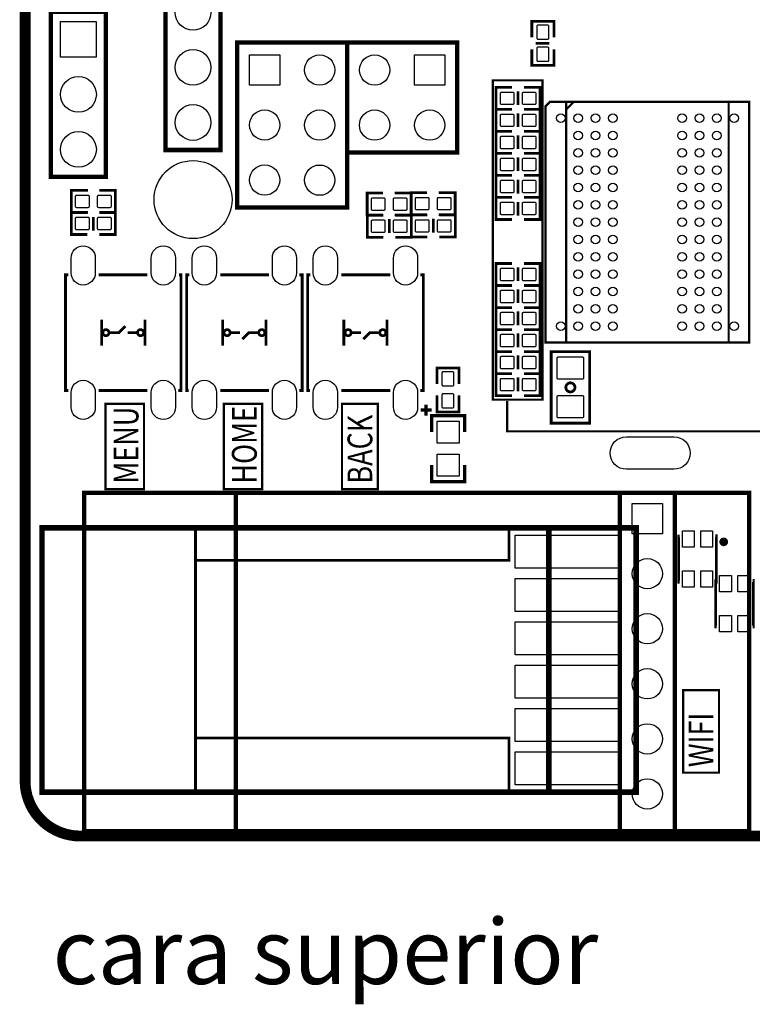
# Model space of a CAD drawing. Extents: x -74 to 85, y -12 to 129.
# Drawn here: x -74 to -40, y -12 to 34 of the extents above; entities that cross this region are included whole.
import ezdxf

# ---------------------------------------------------------------- set-up
doc = ezdxf.new("R2010")
doc.units = 0
doc.header["$MEASUREMENT"] = 0
doc.linetypes.add('PUNTOS', pattern=[0.25, 0, -0.25])
doc.layers.add('rotulos', color=7, linetype='CONTINUOUS')
doc.layers.add('superior', color=7, linetype='CONTINUOUS')
doc.styles.add('Calibri', font='calibri.ttf')

msp = doc.modelspace()

# ---------------------------------------------------------------- linework, layer by layer
at = {"layer": 'superior', "color": 41, "const_width": 0.5}
msp.add_lwpolyline([(-50.846, 108.397), (-50.846, 116.047), (-47.645, 116.047), (-47.645, 116.473), (-11.478, 116.473, -0.414214), (-8.938, 113.933), (-8.938, -1.556, -0.414214), (-11.478, -4.096), (-71.358, -4.096, -0.414214), (-73.898, -1.556), (-73.898, 113.507, -0.414214), (-71.358, 116.047), (-64.137, 116.047), (-64.137, 108.397)], format="xyb", close=True, dxfattribs=at)
at = {"layer": 'superior'}
for points, const_width in [([(-64.137, 116.047), (-71.358, 116.047, 0.414214), (-73.898, 113.507), (-73.898, -1.556, 0.414214), (-71.358, -4.096), (-11.478, -4.096, 0.414214), (-8.938, -1.556), (-8.938, 113.933, 0.414214), (-11.478, 116.473), (-47.645, 116.473)], 0.102), ([(-70.166, 19.266, 1), (-70.166, 18.984, 1), (-70.166, 19.266)], 0.127), ([(-68.566, 19.266, 1), (-68.566, 18.984, 1), (-68.566, 19.266)], 0.127), ([(-64.574, 19.266, 1), (-64.574, 18.984, 1), (-64.574, 19.266)], 0.127), ([(-62.974, 19.266, 1), (-62.974, 18.984, 1), (-62.974, 19.266)], 0.127), ([(-58.986, 19.266, 1), (-58.986, 18.984, 1), (-58.986, 19.266)], 0.127), ([(-57.386, 19.266, 1), (-57.386, 18.984, 1), (-57.386, 19.266)], 0.127), ([(-48.726, 16.81, 1), (-48.726, 16.391, 1), (-48.726, 16.81)], 0.127), ([(-41.648, 9.573, 1), (-41.648, 9.373, 1), (-41.648, 9.573)], 0.2)]:
    msp.add_lwpolyline(points, format="xyb", dxfattribs=dict(at, const_width=const_width))
for points, const_width in [([(-67.416, 52.951), (-67.416, 27.551), (-64.876, 27.551), (-64.876, 52.951), (-67.416, 52.951)], 0.203), ([(-72.705, 33.928), (-72.705, 26.308), (-70.165, 26.308), (-70.165, 33.928), (-72.705, 33.928)], 0.203), ([(-64.109, 32.514), (-64.109, 24.894), (-59.029, 24.894), (-59.029, 32.514), (-64.109, 32.514)], 0.203), ([(-53.949, 32.51), (-59.029, 32.51), (-59.029, 27.43), (-53.949, 27.43), (-53.949, 32.51)], 0.203), ([(-50.327, 32.475), (-49.692, 32.475)], 0.127), ([(-52.303, 16.162), (-52.303, 30.767), (-50.017, 30.767), (-50.017, 16.035), (-52.303, 16.035), (-52.303, 16.67)], 0.102), ([(-51.139, 30.265), (-51.139, 29.63)], 0.127), ([(-48.571, 29.77), (-48.921, 29.42)], 0.1), ([(-48.921, 18.72), (-48.921, 29.72)], 0.1), ([(-41.42, 29.72), (-41.42, 18.72)], 0.1), ([(-51.139, 29.249), (-51.139, 28.614)], 0.127), ([(-51.419, 28.411), (-52.155, 28.411)], 0.127), ([(-52.155, 28.411), (-51.419, 28.411)], 0.127), ([(-51.139, 28.233), (-51.139, 27.598)], 0.127), ([(-50.86, 28.411), (-50.123, 28.411)], 0.127), ([(-50.123, 28.411), (-50.86, 28.411)], 0.127), ([(-51.419, 27.395), (-52.155, 27.395)], 0.127), ([(-52.155, 27.395), (-51.419, 27.395)], 0.127), ([(-36.407, 14.573), (-36.407, 27.4), (-33.994, 27.4), (-33.994, 14.573), (-51.647, 14.573), (-51.647, 15.97)], 0.102), ([(-51.139, 27.217), (-51.139, 26.582)], 0.127), ([(-50.86, 27.395), (-50.123, 27.395)], 0.127), ([(-50.123, 27.395), (-50.86, 27.395)], 0.127), ([(-51.139, 25.541), (-51.139, 26.176)], 0.127), ([(-51.139, 24.525), (-51.139, 25.16)], 0.127), ([(-70.748, 23.832), (-70.748, 24.467)], 0.127), ([(-57.086, 24.364), (-57.086, 23.729)], 0.127), ([(-55.056, 24.377), (-55.056, 23.742)], 0.127), ([(-71.906, 16.458), (-72.033, 16.458), (-72.033, 21.792), (-71.906, 21.792)], 0.127), ([(-70.509, 21.792), (-68.248, 21.792)], 0.127), ([(-66.826, 16.458), (-66.699, 16.458), (-66.699, 21.792), (-66.8, 21.792)], 0.127), ([(-66.314, 21.792), (-66.441, 21.792), (-66.441, 16.458), (-66.34, 16.458)], 0.127), ([(-62.631, 21.792), (-64.892, 21.792)], 0.127), ([(-61.234, 21.792), (-61.107, 21.792), (-61.107, 16.458), (-61.234, 16.458)], 0.127), ([(-60.726, 21.792), (-60.853, 21.792), (-60.853, 16.458), (-60.752, 16.458)], 0.127), ([(-57.043, 21.792), (-59.304, 21.792)], 0.127), ([(-55.646, 21.792), (-55.519, 21.792), (-55.519, 16.458), (-55.646, 16.458)], 0.127), ([(-51.139, 22.137), (-51.139, 21.502)], 0.127), ([(-51.139, 21.121), (-51.139, 20.486)], 0.127), ([(-51.139, 20.105), (-51.139, 19.47)], 0.127), ([(-70.366, 18.525), (-70.366, 19.725)], 0.127), ([(-68.366, 18.525), (-68.366, 19.725)], 0.127), ([(-64.774, 19.725), (-64.774, 18.525)], 0.127), ([(-62.774, 19.725), (-62.774, 18.525)], 0.127), ([(-59.186, 19.725), (-59.186, 18.525)], 0.127), ([(-57.186, 19.725), (-57.186, 18.525)], 0.127), ([(-69.966, 19.125), (-69.566, 19.125), (-69.266, 19.425)], 0.127), ([(-68.766, 19.125), (-69.166, 19.125)], 0.127), ([(-64.374, 19.125), (-63.974, 19.125)], 0.127), ([(-63.174, 19.125), (-63.574, 19.125), (-63.874, 18.825)], 0.127), ([(-58.786, 19.125), (-58.386, 19.125)], 0.127), ([(-57.586, 19.125), (-57.986, 19.125), (-58.286, 18.825)], 0.127), ([(-51.139, 19.089), (-51.139, 18.454)], 0.127), ([(-51.139, 18.073), (-51.139, 17.438)], 0.127), ([(-51.139, 17.057), (-51.139, 16.422)], 0.127), ([(-70.509, 16.458), (-68.248, 16.458)], 0.127), ([(-62.631, 16.458), (-64.892, 16.458)], 0.127), ([(-57.043, 16.458), (-59.304, 16.458)], 0.127), ([(-70.189, 12.16), (-70.189, 15.843), (-68.411, 15.843), (-68.411, 11.906), (-70.189, 11.906), (-70.189, 12.16)], 0.102), ([(-64.728, 11.906), (-64.728, 15.843), (-62.95, 15.843), (-62.95, 11.906), (-64.728, 11.906)], 0.102), ([(-59.267, 11.906), (-59.267, 15.843), (-57.616, 15.843), (-57.616, 11.906), (-59.267, 11.906)], 0.102), ([(-55.131, 15.555), (-55.639, 15.555)], 0.152), ([(-55.385, 15.809), (-55.385, 15.301)], 0.152), ([(-69.646, -2.069), (-45.688, -2.069), (-45.688, 10.123), (-73.114, 10.123), (-73.114, -2.069), (-65.014, -2.069)], 0.254), ([(-66.032, 8.623), (-66.032, 10.123)], 0.127), ([(-49.724, -2.069), (-49.724, 10.123)], 0.254), ([(-43.688, 7.613), (-43.728, 7.613), (-43.728, 9.743), (-43.688, 9.743)], 0.127), ([(-42.028, 7.613), (-41.988, 7.613), (-41.988, 9.753), (-42.028, 9.753)], 0.127), ([(-41.976, 5.552), (-42.016, 5.552), (-42.016, 7.682), (-41.976, 7.682)], 0.127), ([(-40.316, 5.552), (-40.276, 5.552), (-40.276, 7.692), (-40.316, 7.692)], 0.127), ([(-43.519, -1.175), (-43.519, 2.635), (-41.868, 2.635), (-41.868, -1.175), (-43.519, -1.175)], 0.102)]:
    msp.add_lwpolyline(points, dxfattribs=dict(at, const_width=const_width))
for points in [[(-72.261, 33.483), (-70.61, 33.483), (-70.61, 31.832), (-72.261, 31.832)], [(-63.538, 31.943), (-62.141, 31.943), (-62.141, 30.546), (-63.538, 30.546)], [(-54.521, 31.938), (-54.521, 30.541), (-55.918, 30.541), (-55.918, 31.938)], [(-54.877, 15.047), (-53.861, 15.047), (-53.861, 14.031), (-54.877, 14.031)], [(-54.877, 13.523), (-53.861, 13.523), (-53.861, 12.507), (-54.877, 12.507)], [(-45.874, 11.244), (-44.477, 11.244), (-44.477, 9.847), (-45.874, 9.847)], [(-51.277, 8.265), (-51.277, 9.789), (-46.451, 9.789), (-46.451, 8.265)], [(-43.558, 9.983), (-43.008, 9.983), (-43.008, 9.233), (-43.558, 9.233)], [(-42.708, 9.983), (-42.158, 9.983), (-42.158, 9.233), (-42.708, 9.233)], [(-51.277, 6.265), (-51.277, 7.789), (-46.451, 7.789), (-46.451, 6.265)], [(-43.558, 8.133), (-43.008, 8.133), (-43.008, 7.383), (-43.558, 7.383)], [(-42.708, 8.133), (-42.158, 8.133), (-42.158, 7.383), (-42.708, 7.383)], [(-41.846, 7.922), (-41.296, 7.922), (-41.296, 7.172), (-41.846, 7.172)], [(-40.996, 7.922), (-40.446, 7.922), (-40.446, 7.172), (-40.996, 7.172)], [(-41.846, 6.072), (-41.296, 6.072), (-41.296, 5.322), (-41.846, 5.322)], [(-40.996, 6.072), (-40.446, 6.072), (-40.446, 5.322), (-40.996, 5.322)], [(-51.277, 4.265), (-51.277, 5.789), (-46.451, 5.789), (-46.451, 4.265)], [(-51.277, 2.265), (-51.277, 3.789), (-46.451, 3.789), (-46.451, 2.265)], [(-51.277, 0.265), (-51.277, 1.789), (-46.451, 1.789), (-46.451, 0.265)], [(-51.277, -1.735), (-51.277, -0.211), (-46.451, -0.211), (-46.451, -1.735)]]:
    msp.add_lwpolyline(points, close=True, dxfattribs=at)
for points in [[(-50.504, 32.755, 0.127, 0.127, 0), (-50.504, 33.491, 0.127, 0.127, 0), (-49.488, 33.491, 0.127, 0.127, 0), (-49.488, 32.755, 0, 0, 0)], [(-50.504, 32.196, 0.127, 0.127, 0), (-50.504, 31.459, 0.127, 0.127, 0), (-49.488, 31.459, 0.127, 0.127, 0), (-49.488, 32.196, 0, 0, 0)], [(-51.419, 30.443, 0.127, 0.127, 0), (-52.155, 30.443, 0.127, 0.127, 0), (-52.155, 29.427, 0, 0, 0)], [(-50.86, 30.443, 0.127, 0.127, 0), (-50.123, 30.443, 0.127, 0.127, 0), (-50.123, 29.427, 0, 0, 0)], [(-51.419, 24.347, 0.127, 0.127, 0), (-52.155, 24.347, 0.127, 0.127, 0), (-52.155, 25.363, 0.127, 0.127, 0), (-51.419, 25.363, 0.127, 0.127, 0), (-52.155, 25.363, 0.127, 0.127, 0), (-52.155, 26.379, 0.127, 0.127, 0), (-51.419, 26.379, 0.127, 0.127, 0), (-52.155, 26.379, 0.127, 0.127, 0), (-52.155, 27.395, 0.127, 0.127, 0), (-52.155, 28.411, 0.127, 0.127, 0), (-52.155, 29.427, 0.127, 0.127, 0), (-51.419, 29.427, 0.127, 0.127, 0), (-52.155, 29.427, 0, 0, 0)], [(-50.86, 24.347, 0.127, 0.127, 0), (-50.123, 24.347, 0.127, 0.127, 0), (-50.123, 25.363, 0.127, 0.127, 0), (-50.86, 25.363, 0.127, 0.127, 0), (-50.123, 25.363, 0.127, 0.127, 0), (-50.123, 26.379, 0.127, 0.127, 0), (-50.86, 26.379, 0.127, 0.127, 0), (-50.123, 26.379, 0.127, 0.127, 0), (-50.123, 27.395, 0.127, 0.127, 0), (-50.123, 28.411, 0.127, 0.127, 0), (-50.123, 29.427, 0.127, 0.127, 0), (-50.86, 29.427, 0.127, 0.127, 0), (-50.123, 29.427, 0, 0, 0)], [(-71.001, 25.687, 0.127, 0.127, 0), (-71.763, 25.687, 0.127, 0.127, 0), (-71.763, 24.671, 0.127, 0.127, 0), (-71.001, 24.671, 0, 0, 0)], [(-70.468, 25.687, 0.127, 0.127, 0), (-69.731, 25.687, 0.127, 0.127, 0), (-69.731, 24.671, 0.127, 0.127, 0), (-70.468, 24.671, 0, 0, 0)], [(-57.37, 24.548, 0.127, 0.127, 0), (-58.106, 24.548, 0.127, 0.127, 0), (-58.106, 25.564, 0.127, 0.127, 0), (-57.37, 25.564, 0, 0, 0)], [(-56.836, 24.548, 0.127, 0.127, 0), (-56.074, 24.548, 0.127, 0.127, 0), (-56.074, 25.564, 0.127, 0.127, 0), (-56.836, 25.564, 0, 0, 0)], [(-55.342, 24.569, 0.127, 0.127, 0), (-56.078, 24.569, 0.127, 0.127, 0), (-56.078, 25.585, 0.127, 0.127, 0), (-55.342, 25.585, 0, 0, 0)], [(-54.808, 24.569, 0.127, 0.127, 0), (-54.046, 24.569, 0.127, 0.127, 0), (-54.046, 25.585, 0.127, 0.127, 0), (-54.808, 25.585, 0, 0, 0)], [(-71.027, 23.654, 0.127, 0.127, 0), (-71.764, 23.654, 0.127, 0.127, 0), (-71.764, 24.67, 0.127, 0.127, 0), (-71.027, 24.67, 0, 0, 0)], [(-70.468, 23.654, 0.127, 0.127, 0), (-69.732, 23.654, 0.127, 0.127, 0), (-69.732, 24.67, 0.127, 0.127, 0), (-70.468, 24.67, 0, 0, 0)], [(-57.365, 24.542, 0.127, 0.127, 0), (-58.102, 24.542, 0.127, 0.127, 0), (-58.102, 23.526, 0.127, 0.127, 0), (-57.365, 23.526, 0, 0, 0)], [(-56.806, 24.542, 0.127, 0.127, 0), (-56.07, 24.542, 0.127, 0.127, 0), (-56.07, 23.526, 0.127, 0.127, 0), (-56.806, 23.526, 0, 0, 0)], [(-55.335, 24.555, 0.127, 0.127, 0), (-56.072, 24.555, 0.127, 0.127, 0), (-56.072, 23.539, 0.127, 0.127, 0), (-55.335, 23.539, 0, 0, 0)], [(-54.776, 24.555, 0.127, 0.127, 0), (-54.04, 24.555, 0.127, 0.127, 0), (-54.04, 23.539, 0.127, 0.127, 0), (-54.776, 23.539, 0, 0, 0)], [(-51.419, 22.315, 0.127, 0.127, 0), (-52.155, 22.315, 0.127, 0.127, 0), (-52.155, 21.299, 0.127, 0.127, 0), (-51.419, 21.299, 0.127, 0.127, 0), (-52.155, 21.299, 0.127, 0.127, 0), (-52.155, 20.283, 0.127, 0.127, 0), (-51.419, 20.283, 0, 0, 0)], [(-50.86, 22.315, 0.127, 0.127, 0), (-50.123, 22.315, 0.127, 0.127, 0), (-50.123, 21.299, 0.127, 0.127, 0), (-50.86, 21.299, 0.127, 0.127, 0), (-50.123, 21.299, 0.127, 0.127, 0), (-50.123, 20.283, 0.127, 0.127, 0), (-50.86, 20.283, 0, 0, 0)], [(-51.419, 20.283, 0.127, 0.127, 0), (-52.155, 20.283, 0.127, 0.127, 0), (-52.155, 19.267, 0.127, 0.127, 0), (-51.419, 19.267, 0.127, 0.127, 0), (-52.155, 19.267, 0.127, 0.127, 0), (-52.155, 18.251, 0, 0, 0)], [(-50.86, 20.283, 0.127, 0.127, 0), (-50.123, 20.283, 0.127, 0.127, 0), (-50.123, 19.267, 0.127, 0.127, 0), (-50.86, 19.267, 0.127, 0.127, 0), (-50.123, 19.267, 0.127, 0.127, 0), (-50.123, 18.251, 0, 0, 0)], [(-52.155, 18.251, 0.127, 0.127, 0), (-51.419, 18.251, 0.127, 0.127, 0), (-52.155, 18.251, 0.127, 0.127, 0), (-52.155, 17.235, 0.127, 0.127, 0), (-51.419, 17.235, 0.127, 0.127, 0), (-52.155, 17.235, 0.127, 0.127, 0), (-52.155, 16.219, 0.127, 0.127, 0), (-51.419, 16.219, 0, 0, 0)], [(-50.123, 18.251, 0.127, 0.127, 0), (-50.86, 18.251, 0.127, 0.127, 0), (-50.123, 18.251, 0.127, 0.127, 0), (-50.123, 17.235, 0.127, 0.127, 0), (-50.86, 17.235, 0.127, 0.127, 0), (-50.123, 17.235, 0.127, 0.127, 0), (-50.123, 16.219, 0.127, 0.127, 0), (-50.86, 16.219, 0, 0, 0)], [(-54.885, 16.763, 0.127, 0.127, 0), (-54.885, 17.5, 0.127, 0.127, 0), (-53.869, 17.5, 0.127, 0.127, 0), (-53.869, 16.763, 0, 0, 0)], [(-54.885, 16.23, 0.127, 0.127, 0), (-54.885, 15.468, 0.127, 0.127, 0), (-53.869, 15.468, 0.127, 0.127, 0), (-53.869, 16.23, 0, 0, 0)], [(-53.607, 14.539, 0.152, 0.152, 0), (-53.607, 15.301, 0.152, 0.152, 0), (-55.131, 15.301, 0.152, 0.152, 0), (-55.131, 14.539, 0, 0, 0)], [(-55.131, 13.015, 0.152, 0.152, 0), (-55.131, 12.253, 0.152, 0.152, 0), (-53.607, 12.253, 0.152, 0.152, 0), (-53.607, 13.015, 0, 0, 0)], [(-40.475, -3.875, 0.203, 0.203, 0), (-40.475, 11.739, 0.203, 0.203, 0), (-70.23, 11.739, 0.203, 0.203, 0), (-71.175, 11.739, 0.203, 0.203, 0), (-71.175, -3.875, 0.203, 0.203, 0), (-64.175, -3.875, 0.203, 0.203, 0), (-64.175, 11.739, 0.203, 0.203, 0), (-63.23, 11.739, 0, 0, 0)], [(-64.175, 9.199, 0.203, 0.203, 0), (-64.175, -3.875, 0.203, 0.203, 0), (-46.445, -3.875, 0.203, 0.203, 0), (-46.445, 11.739, 0.203, 0.203, 0), (-43.905, 11.739, 0.203, 0.203, 0), (-43.905, -3.266, 0.203, 0.203, 0), (-43.905, -3.875, 0, 0, 0)], [(-66.032, 0.431, 0.127, 0.127, 0), (-66.032, -2.069, 0.127, 0.127, 0), (-66.032, 8.623, 0.127, 0.127, 0), (-51.556, 8.623, 0.127, 0.127, 0), (-51.556, 10.123, 0, 0, 0)], [(-40.475, 9.199, 0.203, 0.203, 0), (-40.475, -3.875, 0.203, 0.203, 0), (-46.445, -3.875, 0, 0, 0)], [(-51.556, -2.069, 0.127, 0.127, 0), (-51.556, 0.431, 0.127, 0.127, 0), (-65.986, 0.431, 0, 0, 0)]]:
    msp.add_lwpolyline(points, format="xyseb", dxfattribs=at)
for points in [[(-49.721, 32.708), (-49.721, 33.258, 0.414214), (-49.771, 33.308), (-50.222, 33.308, 0.414214), (-50.272, 33.258), (-50.272, 32.708, 0.414214), (-50.222, 32.658), (-49.771, 32.658, 0.414214)], [(-49.721, 31.692), (-49.721, 32.242, 0.414214), (-49.771, 32.292), (-50.222, 32.292, 0.414214), (-50.272, 32.242), (-50.272, 31.692, 0.414214), (-50.222, 31.642), (-49.771, 31.642, 0.414214)], [(-51.923, 29.66), (-51.372, 29.66, 0.414214), (-51.322, 29.71), (-51.322, 30.16, 0.414214), (-51.372, 30.21), (-51.923, 30.21, 0.414214), (-51.973, 30.16), (-51.973, 29.71, 0.414214)], [(-50.907, 29.66), (-50.356, 29.66, 0.414214), (-50.306, 29.71), (-50.306, 30.16, 0.414214), (-50.356, 30.21), (-50.907, 30.21, 0.414214), (-50.957, 30.16), (-50.957, 29.71, 0.414214)], [(-51.923, 28.644), (-51.372, 28.644, 0.414214), (-51.322, 28.694), (-51.322, 29.144, 0.414214), (-51.372, 29.194), (-51.923, 29.194, 0.414214), (-51.973, 29.144), (-51.973, 28.694, 0.414214)], [(-50.907, 28.644), (-50.356, 28.644, 0.414214), (-50.306, 28.694), (-50.306, 29.144, 0.414214), (-50.356, 29.194), (-50.907, 29.194, 0.414214), (-50.957, 29.144), (-50.957, 28.694, 0.414214)], [(-51.923, 27.628), (-51.372, 27.628, 0.414214), (-51.322, 27.678), (-51.322, 28.128, 0.414214), (-51.372, 28.178), (-51.923, 28.178, 0.414214), (-51.973, 28.128), (-51.973, 27.678, 0.414214)], [(-50.907, 27.628), (-50.356, 27.628, 0.414214), (-50.306, 27.678), (-50.306, 28.128, 0.414214), (-50.356, 28.178), (-50.907, 28.178, 0.414214), (-50.957, 28.128), (-50.957, 27.678, 0.414214)], [(-51.923, 26.612), (-51.372, 26.612, 0.414214), (-51.322, 26.662), (-51.322, 27.112, 0.414214), (-51.372, 27.162), (-51.923, 27.162, 0.414214), (-51.973, 27.112), (-51.973, 26.662, 0.414214)], [(-50.907, 26.612), (-50.356, 26.612, 0.414214), (-50.306, 26.662), (-50.306, 27.112, 0.414214), (-50.356, 27.162), (-50.907, 27.162, 0.414214), (-50.957, 27.112), (-50.957, 26.662, 0.414214)], [(-51.372, 26.146), (-51.923, 26.146, 0.414214), (-51.973, 26.096), (-51.973, 25.646, 0.414214), (-51.923, 25.596), (-51.372, 25.596, 0.414214), (-51.322, 25.646), (-51.322, 26.096, 0.414214)], [(-50.356, 26.146), (-50.907, 26.146, 0.414214), (-50.957, 26.096), (-50.957, 25.646, 0.414214), (-50.907, 25.596), (-50.356, 25.596, 0.414214), (-50.306, 25.646), (-50.306, 26.096, 0.414214)], [(-71.53, 24.904), (-70.98, 24.904, 0.414214), (-70.93, 24.954), (-70.93, 25.404, 0.414214), (-70.98, 25.454), (-71.53, 25.454, 0.414214), (-71.58, 25.404), (-71.58, 24.954, 0.414214)], [(-70.514, 24.904), (-69.964, 24.904, 0.414214), (-69.914, 24.954), (-69.914, 25.404, 0.414214), (-69.964, 25.454), (-70.514, 25.454, 0.414214), (-70.564, 25.404), (-70.564, 24.954, 0.414214)], [(-57.323, 25.331), (-57.874, 25.331, 0.414214), (-57.924, 25.281), (-57.924, 24.831, 0.414214), (-57.874, 24.781), (-57.323, 24.781, 0.414214), (-57.273, 24.831), (-57.273, 25.281, 0.414214)], [(-56.307, 25.331), (-56.858, 25.331, 0.414214), (-56.908, 25.281), (-56.908, 24.831, 0.414214), (-56.858, 24.781), (-56.307, 24.781, 0.414214), (-56.257, 24.831), (-56.257, 25.281, 0.414214)], [(-55.295, 25.352), (-55.845, 25.352, 0.414214), (-55.895, 25.302), (-55.895, 24.852, 0.414214), (-55.845, 24.802), (-55.295, 24.802, 0.414214), (-55.245, 24.852), (-55.245, 25.302, 0.414214)], [(-54.279, 25.352), (-54.829, 25.352, 0.414214), (-54.879, 25.302), (-54.879, 24.852, 0.414214), (-54.829, 24.802), (-54.279, 24.802, 0.414214), (-54.229, 24.852), (-54.229, 25.302, 0.414214)], [(-51.372, 25.13), (-51.923, 25.13, 0.414214), (-51.973, 25.08), (-51.973, 24.63, 0.414214), (-51.923, 24.58), (-51.372, 24.58, 0.414214), (-51.322, 24.63), (-51.322, 25.08, 0.414214)], [(-50.356, 25.13), (-50.907, 25.13, 0.414214), (-50.957, 25.08), (-50.957, 24.63, 0.414214), (-50.907, 24.58), (-50.356, 24.58, 0.414214), (-50.306, 24.63), (-50.306, 25.08, 0.414214)], [(-70.981, 24.437), (-71.531, 24.437, 0.414214), (-71.581, 24.387), (-71.581, 23.937, 0.414214), (-71.531, 23.887), (-70.981, 23.887, 0.414214), (-70.931, 23.937), (-70.931, 24.387, 0.414214)], [(-69.965, 24.437), (-70.515, 24.437, 0.414214), (-70.565, 24.387), (-70.565, 23.937, 0.414214), (-70.515, 23.887), (-69.965, 23.887, 0.414214), (-69.915, 23.937), (-69.915, 24.387, 0.414214)], [(-57.869, 23.759), (-57.319, 23.759, 0.414214), (-57.269, 23.809), (-57.269, 24.259, 0.414214), (-57.319, 24.309), (-57.869, 24.309, 0.414214), (-57.919, 24.259), (-57.919, 23.809, 0.414214)], [(-56.853, 23.759), (-56.303, 23.759, 0.414214), (-56.253, 23.809), (-56.253, 24.259, 0.414214), (-56.303, 24.309), (-56.853, 24.309, 0.414214), (-56.903, 24.259), (-56.903, 23.809, 0.414214)], [(-55.839, 23.772), (-55.289, 23.772, 0.414214), (-55.239, 23.822), (-55.239, 24.272, 0.414214), (-55.289, 24.322), (-55.839, 24.322, 0.414214), (-55.889, 24.272), (-55.889, 23.822, 0.414214)], [(-54.823, 23.772), (-54.273, 23.772, 0.414214), (-54.223, 23.822), (-54.223, 24.272, 0.414214), (-54.273, 24.322), (-54.823, 24.322, 0.414214), (-54.873, 24.272), (-54.873, 23.822, 0.414214)], [(-71.774, 21.882), (-71.774, 22.568, -1), (-70.657, 22.568), (-70.657, 21.882, -1)], [(-68.075, 21.882), (-68.075, 22.568, -1), (-66.957, 22.568), (-66.957, 21.882, -1)], [(-65.065, 22.568), (-65.065, 21.882, -1), (-66.183, 21.882), (-66.183, 22.568, -1)], [(-61.366, 22.568), (-61.366, 21.882, -1), (-62.483, 21.882), (-62.483, 22.568, -1)], [(-59.477, 22.568), (-59.477, 21.882, -1), (-60.595, 21.882), (-60.595, 22.568, -1)], [(-55.778, 22.568), (-55.778, 21.882, -1), (-56.895, 21.882), (-56.895, 22.568, -1)], [(-51.923, 21.532), (-51.372, 21.532, 0.414214), (-51.322, 21.582), (-51.322, 22.032, 0.414214), (-51.372, 22.082), (-51.923, 22.082, 0.414214), (-51.973, 22.032), (-51.973, 21.582, 0.414214)], [(-50.907, 21.532), (-50.356, 21.532, 0.414214), (-50.306, 21.582), (-50.306, 22.032, 0.414214), (-50.356, 22.082), (-50.907, 22.082, 0.414214), (-50.957, 22.032), (-50.957, 21.582, 0.414214)], [(-51.923, 20.516), (-51.372, 20.516, 0.414214), (-51.322, 20.566), (-51.322, 21.016, 0.414214), (-51.372, 21.066), (-51.923, 21.066, 0.414214), (-51.973, 21.016), (-51.973, 20.566, 0.414214)], [(-50.907, 20.516), (-50.356, 20.516, 0.414214), (-50.306, 20.566), (-50.306, 21.016, 0.414214), (-50.356, 21.066), (-50.907, 21.066, 0.414214), (-50.957, 21.016), (-50.957, 20.566, 0.414214)], [(-51.923, 19.5), (-51.372, 19.5, 0.414214), (-51.322, 19.55), (-51.322, 20, 0.414214), (-51.372, 20.05), (-51.923, 20.05, 0.414214), (-51.973, 20), (-51.973, 19.55, 0.414214)], [(-50.907, 19.5), (-50.356, 19.5, 0.414214), (-50.306, 19.55), (-50.306, 20, 0.414214), (-50.356, 20.05), (-50.907, 20.05, 0.414214), (-50.957, 20), (-50.957, 19.55, 0.414214)], [(-51.923, 18.484), (-51.372, 18.484, 0.414214), (-51.322, 18.534), (-51.322, 18.984, 0.414214), (-51.372, 19.034), (-51.923, 19.034, 0.414214), (-51.973, 18.984), (-51.973, 18.534, 0.414214)], [(-50.907, 18.484), (-50.356, 18.484, 0.414214), (-50.306, 18.534), (-50.306, 18.984, 0.414214), (-50.356, 19.034), (-50.907, 19.034, 0.414214), (-50.957, 18.984), (-50.957, 18.534, 0.414214)], [(-51.923, 17.468), (-51.372, 17.468, 0.414214), (-51.322, 17.518), (-51.322, 17.968, 0.414214), (-51.372, 18.018), (-51.923, 18.018, 0.414214), (-51.973, 17.968), (-51.973, 17.518, 0.414214)], [(-50.907, 17.468), (-50.356, 17.468, 0.414214), (-50.306, 17.518), (-50.306, 17.968, 0.414214), (-50.356, 18.018), (-50.907, 18.018, 0.414214), (-50.957, 17.968), (-50.957, 17.518, 0.414214)], [(-48.101, 17.039), (-48.101, 17.939, 0.414214), (-48.151, 17.989), (-49.302, 17.989, 0.414214), (-49.352, 17.939), (-49.352, 17.039, 0.414214), (-49.302, 16.989), (-48.151, 16.989, 0.414214)], [(-54.102, 16.717), (-54.102, 17.267, 0.414214), (-54.152, 17.317), (-54.603, 17.317, 0.414214), (-54.653, 17.267), (-54.653, 16.717, 0.414214), (-54.603, 16.667), (-54.152, 16.667, 0.414214)], [(-71.774, 15.682), (-71.774, 16.368, -1), (-70.657, 16.368), (-70.657, 15.682, -1)], [(-68.075, 15.682), (-68.075, 16.368, -1), (-66.957, 16.368), (-66.957, 15.682, -1)], [(-65.065, 16.368), (-65.065, 15.682, -1), (-66.183, 15.682), (-66.183, 16.368, -1)], [(-61.366, 16.368), (-61.366, 15.682, -1), (-62.483, 15.682), (-62.483, 16.368, -1)], [(-59.477, 16.368), (-59.477, 15.682, -1), (-60.595, 15.682), (-60.595, 16.368, -1)], [(-55.778, 16.368), (-55.778, 15.682, -1), (-56.895, 15.682), (-56.895, 16.368, -1)], [(-51.923, 16.452), (-51.372, 16.452, 0.414214), (-51.322, 16.502), (-51.322, 16.952, 0.414214), (-51.372, 17.002), (-51.923, 17.002, 0.414214), (-51.973, 16.952), (-51.973, 16.502, 0.414214)], [(-50.907, 16.452), (-50.356, 16.452, 0.414214), (-50.306, 16.502), (-50.306, 16.952, 0.414214), (-50.356, 17.002), (-50.907, 17.002, 0.414214), (-50.957, 16.952), (-50.957, 16.502, 0.414214)], [(-54.102, 15.701), (-54.102, 16.251, 0.414214), (-54.152, 16.301), (-54.603, 16.301, 0.414214), (-54.653, 16.251), (-54.653, 15.701, 0.414214), (-54.603, 15.651), (-54.152, 15.651, 0.414214)], [(-48.101, 15.261), (-48.101, 16.161, 0.414214), (-48.151, 16.211), (-49.302, 16.211, 0.414214), (-49.352, 16.161), (-49.352, 15.261, 0.414214), (-49.302, 15.211), (-48.151, 15.211, 0.414214)], [(-46.142, 14.322), (-43.943, 14.322, -1), (-43.943, 12.822), (-46.142, 12.822, -1)]]:
    msp.add_lwpolyline(points, format="xyb", close=True, dxfattribs=at)
for points, const_width in [([(-49.871, 29.57), (-49.671, 29.77), (-40.47, 29.77), (-40.47, 18.67), (-49.871, 18.67)], 0.1), ([(-47.837, 14.949), (-47.837, 17.743), (-47.837, 18.251), (-49.615, 18.251), (-49.615, 15.457), (-49.615, 14.949)], 0.127)]:
    msp.add_lwpolyline(points, close=True, dxfattribs=dict(at, const_width=const_width))
for centre, radius in [((-66.146, 33.901), 0.826), ((-66.146, 31.361), 0.826), ((-60.299, 31.24), 0.699), ((-57.759, 31.24), 0.699), ((-71.435, 30.118), 0.826), ((-66.146, 28.821), 0.826), ((-62.839, 28.704), 0.699), ((-60.299, 28.7), 0.699), ((-57.764, 28.7), 0.699), ((-55.224, 28.7), 0.699), ((-49.17, 29.02), 0.2), ((-48.37, 29.02), 0.2), ((-47.571, 29.02), 0.2), ((-46.77, 29.02), 0.2), ((-43.571, 29.02), 0.2), ((-42.77, 29.02), 0.2), ((-41.971, 29.02), 0.2), ((-41.171, 29.02), 0.2), ((-71.435, 27.578), 0.826), ((-48.37, 28.22), 0.2), ((-47.571, 28.22), 0.2), ((-46.77, 28.22), 0.2), ((-43.571, 28.22), 0.2), ((-42.77, 28.22), 0.2), ((-41.971, 28.22), 0.2), ((-48.37, 27.42), 0.2), ((-47.571, 27.42), 0.2), ((-46.77, 27.42), 0.2), ((-43.571, 27.42), 0.2), ((-42.77, 27.42), 0.2), ((-41.971, 27.42), 0.2), ((-66.146, 25.265), 1.8), ((-62.839, 26.164), 0.699), ((-60.299, 26.16), 0.699), ((-48.37, 26.62), 0.2), ((-47.571, 26.62), 0.2), ((-46.77, 26.62), 0.2), ((-43.571, 26.62), 0.2), ((-42.77, 26.62), 0.2), ((-41.971, 26.62), 0.2), ((-48.37, 25.82), 0.2), ((-47.571, 25.82), 0.2), ((-46.77, 25.82), 0.2), ((-43.571, 25.82), 0.2), ((-42.77, 25.82), 0.2), ((-41.971, 25.82), 0.2), ((-48.37, 25.02), 0.2), ((-47.571, 25.02), 0.2), ((-46.77, 25.02), 0.2), ((-43.571, 25.02), 0.2), ((-42.77, 25.02), 0.2), ((-41.971, 25.02), 0.2), ((-48.37, 24.22), 0.2), ((-47.571, 24.22), 0.2), ((-46.77, 24.22), 0.2), ((-43.571, 24.22), 0.2), ((-42.77, 24.22), 0.2), ((-41.971, 24.22), 0.2), ((-48.37, 23.42), 0.2), ((-47.571, 23.42), 0.2), ((-46.77, 23.42), 0.2), ((-43.571, 23.42), 0.2), ((-42.77, 23.42), 0.2), ((-41.971, 23.42), 0.2), ((-48.37, 22.62), 0.2), ((-47.571, 22.62), 0.2), ((-46.77, 22.62), 0.2), ((-43.571, 22.62), 0.2), ((-42.77, 22.62), 0.2), ((-41.971, 22.62), 0.2), ((-48.37, 21.82), 0.2), ((-47.571, 21.82), 0.2), ((-46.77, 21.82), 0.2), ((-43.571, 21.82), 0.2), ((-42.77, 21.82), 0.2), ((-41.971, 21.82), 0.2), ((-48.37, 21.02), 0.2), ((-47.571, 21.02), 0.2), ((-46.77, 21.02), 0.2), ((-43.571, 21.02), 0.2), ((-42.77, 21.02), 0.2), ((-41.971, 21.02), 0.2), ((-48.37, 20.22), 0.2), ((-47.571, 20.22), 0.2), ((-46.77, 20.22), 0.2), ((-43.571, 20.22), 0.2), ((-42.77, 20.22), 0.2), ((-41.971, 20.22), 0.2), ((-49.17, 19.42), 0.2), ((-48.37, 19.42), 0.2), ((-47.571, 19.42), 0.2), ((-46.77, 19.42), 0.2), ((-43.571, 19.42), 0.2), ((-42.77, 19.42), 0.2), ((-41.971, 19.42), 0.2), ((-41.171, 19.42), 0.2), ((-45.175, 8.006), 0.699), ((-45.175, 5.466), 0.699), ((-45.175, 2.926), 0.699), ((-45.175, 0.386), 0.699), ((-45.175, -2.154), 0.699)]:
    msp.add_circle(centre, radius, dxfattribs=at)

# ---------------------------------------------------------------- texts
at = {"layer": 'rotulos', "color": 7, "linetype": 'PUNTOS', "ltscale": 0.5, "insert": (-72.628, -7.922), "char_height": 3, "attachment_point": 1, "style": 'Calibri'}
msp.add_mtext_dynamic_manual_height_columns('cara superior', width=58.47795, gutter_width=87.638, heights=[4.566], dxfattribs=at)
at = {"layer": 'superior', "width": 0.8}
for s, p in [('MENU', (-68.665, 12.16)), ('HOME', (-63.204, 12.16)), ('BACK', (-57.87, 12.16)), ('WIFI', (-42.122, -0.921))]:
    msp.add_text(s, height=1.143, rotation=90, dxfattribs=at).set_placement(p)

doc.saveas('drawing.dxf')
